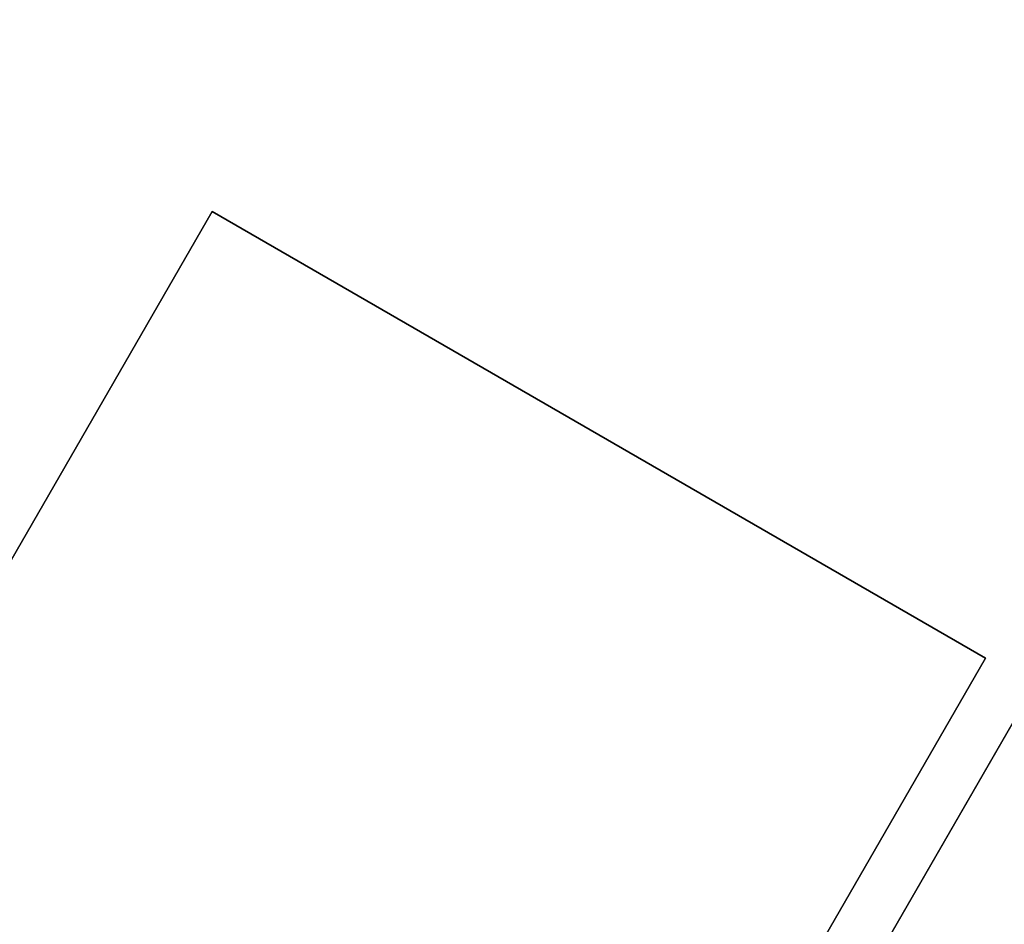
# Model space of a CAD drawing. Extents: x 9 to 519, y -3 to 271.
# Drawn here: x 299 to 308, y 39 to 47 of the extents above; entities that cross this region are included whole.
import ezdxf

# ---------------------------------------------------------------- set-up
doc = ezdxf.new("R2010")
doc.units = 0
doc.header["$LTSCALE"] = 30
doc.header["$MEASUREMENT"] = 0
for name, color, linetype in [('1', 4, 'CONTINUOUS'), ('AFUTL-3-BSPT', 4, 'CONTINUOUS'), ('AFUTL-3-EDPL', 19, 'CONTINUOUS'), ('AFUTL-3-TPLW', 15, 'CONTINUOUS')]:
    doc.layers.add(name, color=color, linetype=linetype)

# ---------------------------------------------------------------- blocks, each defined once
blk = doc.blocks.new('KITBLPL12024NNNNMP-EDGE')
at = {"layer": 'AFUTL-3-BSPT'}
for points in [[(29.3984, -35.5657, 27.875), (29.3984, -35.5657, 27.625), (36.3266, -31.5657, 27.625), (36.3266, -31.5657, 27.875)], [(33.3984, -42.4939, 27.625), (29.3984, -35.5657, 27.625), (36.3266, -31.5657, 27.625), (40.3266, -38.4939, 27.625)], [(36.3266, -31.5657, 27.875), (36.3266, -31.5657, 27.625), (40.3266, -38.4939, 27.625), (40.3266, -38.4939, 27.875)], [(40.3266, -38.4939, 27.875), (40.3266, -38.4939, 27.625), (33.3984, -42.4939, 27.625), (33.3984, -42.4939, 27.875)]]:
    blk.add_3dface(points, dxfattribs=at)
at = {"layer": 'AFUTL-3-EDPL'}
for points in [[(33.2154, -43.1769, 29), (33.2154, -43.1769, 27.875), (54, -31.1769, 27.875), (54, -31.1769, 29)], [(27.9171, -34, 29), (27.9171, -34, 27.875), (33.2154, -43.1769, 27.875), (33.2154, -43.1769, 29)]]:
    blk.add_3dface(points, dxfattribs=at)
at = {"layer": 'AFUTL-3-TPLW'}
for points, invisible_edges in [([(41.6608, -10.7164, 27.875), (25.4595, -30.6174, 27.875), (27.9171, -34, 27.875), (44.6603, -15, 27.875)], 5), ([(41.6608, -10.7164, 29), (25.4595, -30.6174, 29), (27.9171, -34, 29), (44.6603, -15, 29)], 5), ([(44.6603, -15, 27.875), (27.9171, -34, 27.875), (33.2154, -43.1769, 27.875), (54, -31.1769, 27.875)], 1), ([(44.6603, -15, 29), (27.9171, -34, 29), (33.2154, -43.1769, 29), (54, -31.1769, 29)], 1)]:
    blk.add_3dface(points, dxfattribs=dict(at, invisible_edges=invisible_edges))

msp = doc.modelspace()

# ---------------------------------------------------------------- block references
at = {"layer": '1', "rotation": 29.99999998063312}
msp.add_blockref('KITBLPL12024NNNNMP-EDGE', (253.5248, 54.2351), dxfattribs=at)

doc.saveas('drawing.dxf')
